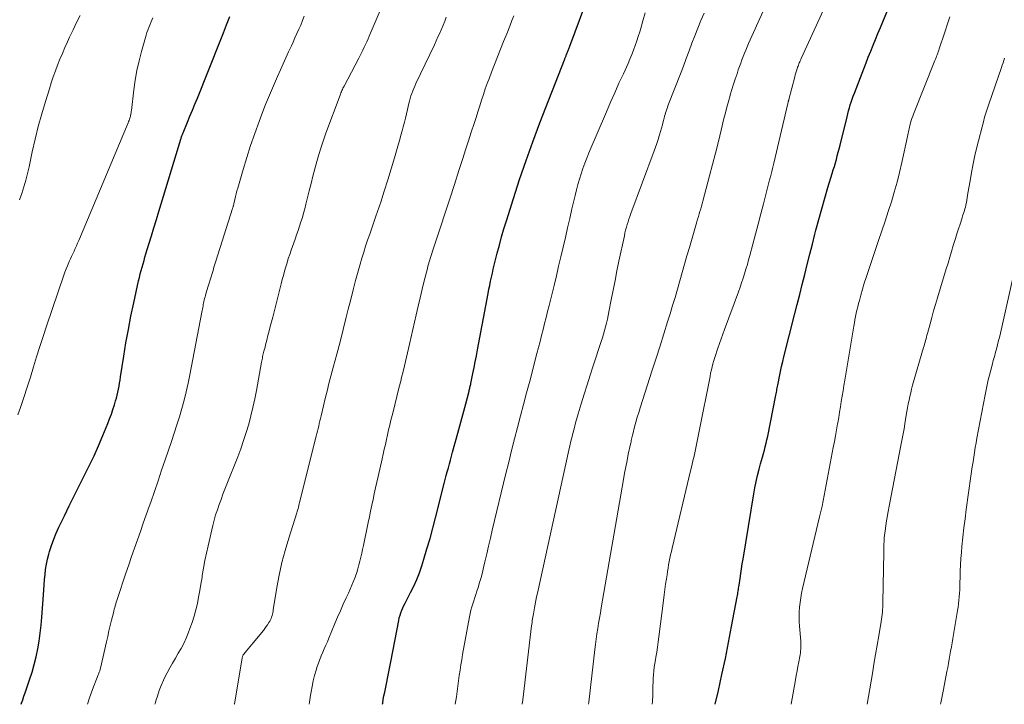
# Model space of a CAD drawing. Units: feet. Extents: x 1940000 to 1945031, y 505000 to 510004.
# Drawn here: x 1941329 to 1941457, y 505000 to 505089 of the extents above; entities that cross this region are included whole.
import ezdxf

# ---------------------------------------------------------------- set-up
doc = ezdxf.new("R2010")
doc.units = ezdxf.units.FT
doc.header["$LTSCALE"] = 100
doc.header["$MEASUREMENT"] = 0
doc.layers.add('CONTOUR INDEX', color=32, linetype='Continuous', lineweight=25)
doc.layers.add('CONTOUR INTERMEDIATE', color=40, linetype='Continuous', lineweight=15)

msp = doc.modelspace()

# ---------------------------------------------------------------- linework, layer by layer
at = {"layer": 'CONTOUR INDEX', "flags": 128}
for points, elevation in [([(1941375.86, 505000), (1941375.88, 505000.14), (1941375.96, 505000.62), (1941376.05, 505001.1), (1941376.14, 505001.58), (1941376.76, 505004.67), (1941376.8, 505004.88), (1941376.84, 505005.09), (1941376.89, 505005.3), (1941376.93, 505005.52), (1941377.97, 505010.94), (1941378.05, 505011.28), (1941378.14, 505011.62), (1941378.25, 505011.94), (1941378.38, 505012.27), (1941378.52, 505012.58), (1941378.66, 505012.9), (1941378.82, 505013.21), (1941378.97, 505013.52), (1941379.53, 505014.58), (1941379.95, 505015.42), (1941380.33, 505016.28), (1941380.67, 505017.16), (1941380.98, 505018.05), (1941381.25, 505018.92), (1941381.66, 505020.26), (1941382.06, 505021.61), (1941382.43, 505022.96), (1941382.78, 505024.32), (1941383.91, 505028.8), (1941384.04, 505029.31), (1941384.18, 505029.82), (1941384.31, 505030.33), (1941384.45, 505030.84), (1941384.59, 505031.35), (1941384.73, 505031.86), (1941384.87, 505032.37), (1941385.01, 505032.88), (1941385.7, 505035.37), (1941385.96, 505036.32), (1941386.21, 505037.28), (1941386.47, 505038.23), (1941386.72, 505039.19), (1941387.15, 505040.85), (1941387.18, 505040.98), (1941387.21, 505041.1), (1941387.24, 505041.23), (1941387.27, 505041.36), (1941387.3, 505041.48), (1941387.33, 505041.61), (1941387.36, 505041.74), (1941387.38, 505041.86), (1941387.64, 505043.14), (1941387.8, 505043.91), (1941387.95, 505044.68), (1941388.1, 505045.45), (1941388.25, 505046.22), (1941389.65, 505053.59), (1941389.75, 505054.12), (1941389.85, 505054.64), (1941389.96, 505055.17), (1941390.07, 505055.69), (1941390.19, 505056.22), (1941390.31, 505056.74), (1941390.43, 505057.26), (1941390.56, 505057.78), (1941390.83, 505058.85), (1941391.11, 505059.9), (1941391.4, 505060.95), (1941391.7, 505062), (1941392.02, 505063.04), (1941392.93, 505065.95), (1941393.74, 505068.44), (1941394.58, 505070.91), (1941395.47, 505073.37), (1941396.39, 505075.82), (1941399.59, 505084.05), (1941399.63, 505084.13), (1941399.66, 505084.22), (1941399.69, 505084.31), (1941399.73, 505084.39), (1941399.76, 505084.48), (1941399.8, 505084.56), (1941399.83, 505084.65), (1941399.86, 505084.73), (1941399.95, 505084.95), (1941399.99, 505085.06), (1941400.03, 505085.17), (1941400.08, 505085.28), (1941400.12, 505085.39), (1941400.17, 505085.5), (1941400.21, 505085.61), (1941400.25, 505085.72), (1941400.29, 505085.84), (1941402.95, 505093.01)], 880), ([(1941419.26, 505000), (1941419.68, 505001.81), (1941420.14, 505003.88), (1941420.59, 505005.96), (1941421.01, 505008.04), (1941421.41, 505010.13), (1941422.13, 505014.01), (1941422.17, 505014.2), (1941422.2, 505014.39), (1941422.23, 505014.58), (1941422.26, 505014.77), (1941422.29, 505014.96), (1941422.32, 505015.15), (1941422.35, 505015.34), (1941422.38, 505015.54), (1941422.51, 505016.41), (1941422.6, 505017.04), (1941422.7, 505017.67), (1941422.8, 505018.3), (1941422.9, 505018.93), (1941424.3, 505027.43), (1941424.44, 505028.24), (1941424.61, 505029.05), (1941424.79, 505029.85), (1941425, 505030.65), (1941425.18, 505031.34), (1941425.3, 505031.79), (1941425.43, 505032.24), (1941425.55, 505032.7), (1941425.68, 505033.15), (1941425.8, 505033.6), (1941425.91, 505034.05), (1941426.01, 505034.51), (1941426.11, 505034.97), (1941427.18, 505040.32), (1941427.22, 505040.5), (1941427.25, 505040.69), (1941427.29, 505040.88), (1941427.32, 505041.07), (1941427.35, 505041.26), (1941427.39, 505041.44), (1941427.42, 505041.63), (1941427.46, 505041.82), (1941427.65, 505042.74), (1941427.79, 505043.39), (1941427.93, 505044.04), (1941428.08, 505044.69), (1941428.24, 505045.33), (1941429.63, 505050.8), (1941429.96, 505052.12), (1941430.29, 505053.43), (1941430.62, 505054.75), (1941430.94, 505056.06), (1941431.27, 505057.38), (1941431.6, 505058.69), (1941431.94, 505060.01), (1941432.28, 505061.32), (1941432.41, 505061.82), (1941432.79, 505063.21), (1941433.17, 505064.6), (1941433.57, 505065.99), (1941433.98, 505067.38), (1941434.53, 505069.23), (1941434.67, 505069.69), (1941434.81, 505070.15), (1941434.94, 505070.61), (1941435.07, 505071.07), (1941435.19, 505071.54), (1941435.32, 505072), (1941435.44, 505072.46), (1941435.55, 505072.93), (1941436.46, 505076.61), (1941436.56, 505077), (1941436.66, 505077.39), (1941436.78, 505077.78), (1941436.89, 505078.17), (1941437.02, 505078.55), (1941437.15, 505078.93), (1941437.28, 505079.32), (1941437.42, 505079.69), (1941438.64, 505082.86), (1941438.94, 505083.64), (1941439.24, 505084.41), (1941439.55, 505085.18), (1941439.87, 505085.95), (1941440.18, 505086.71), (1941440.5, 505087.48), (1941440.81, 505088.25), (1941441.13, 505089.01), (1941442.41, 505092.11)], 900), ([(1941328.72, 505000), (1941328.76, 505000.13), (1941328.91, 505000.59), (1941329.07, 505001.05), (1941329.22, 505001.51), (1941329.81, 505003.19), (1941330.13, 505004.19), (1941330.42, 505005.19), (1941330.66, 505006.2), (1941330.88, 505007.22), (1941331.06, 505008.25), (1941331.21, 505009.28), (1941331.33, 505010.32), (1941331.42, 505011.36), (1941331.61, 505014.26), (1941331.65, 505014.93), (1941331.71, 505015.6), (1941331.76, 505016.26), (1941331.83, 505016.93), (1941331.91, 505017.6), (1941332.02, 505018.26), (1941332.16, 505018.91), (1941332.33, 505019.56), (1941332.43, 505019.91), (1941332.68, 505020.73), (1941332.97, 505021.53), (1941333.29, 505022.32), (1941333.64, 505023.1), (1941334.35, 505024.56), (1941334.98, 505025.87), (1941335.63, 505027.18), (1941336.28, 505028.48), (1941336.94, 505029.78), (1941337.59, 505031.08), (1941338.22, 505032.39), (1941338.81, 505033.72), (1941339.38, 505035.06), (1941340.01, 505036.62), (1941340.25, 505037.22), (1941340.48, 505037.84), (1941340.69, 505038.45), (1941340.88, 505039.07), (1941341.03, 505039.56), (1941341.14, 505039.94), (1941341.24, 505040.33), (1941341.34, 505040.72), (1941341.42, 505041.11), (1941341.49, 505041.5), (1941341.56, 505041.9), (1941341.63, 505042.29), (1941341.69, 505042.69), (1941342.11, 505045.4), (1941342.39, 505047.15), (1941342.7, 505048.89), (1941343.04, 505050.63), (1941343.4, 505052.36), (1941344.03, 505055.24), (1941344.14, 505055.68), (1941344.24, 505056.13), (1941344.36, 505056.57), (1941344.48, 505057.01), (1941344.61, 505057.45), (1941344.74, 505057.89), (1941344.87, 505058.32), (1941345, 505058.76), (1941345.39, 505060.01), (1941345.72, 505061.08), (1941346.04, 505062.14), (1941346.37, 505063.21), (1941346.69, 505064.27), (1941349.55, 505073.69), (1941349.58, 505073.8), (1941349.61, 505073.9), (1941349.65, 505074.01), (1941349.69, 505074.12), (1941349.73, 505074.22), (1941349.76, 505074.33), (1941349.8, 505074.43), (1941349.85, 505074.53), (1941350.41, 505075.91), (1941350.73, 505076.7), (1941351.06, 505077.49), (1941351.38, 505078.28), (1941351.7, 505079.07), (1941354.67, 505086.5), (1941355.1, 505087.56), (1941355.52, 505088.62), (1941355.93, 505089.69)], 860)]:
    msp.add_lwpolyline(points, dxfattribs=dict(at, elevation=elevation))
at = {"layer": 'CONTOUR INTERMEDIATE', "flags": 128}
for points, elevation in [([(1941402.74, 505000), (1941402.78, 505000.28), (1941403.57, 505007.14), (1941403.65, 505007.82), (1941403.74, 505008.51), (1941403.84, 505009.19), (1941403.94, 505009.88), (1941404.05, 505010.56), (1941404.16, 505011.24), (1941404.28, 505011.92), (1941404.39, 505012.6), (1941407.29, 505029.32), (1941407.44, 505030.14), (1941407.59, 505030.97), (1941407.76, 505031.79), (1941407.93, 505032.61), (1941408.2, 505033.91), (1941408.24, 505034.07), (1941408.28, 505034.24), (1941408.32, 505034.41), (1941408.35, 505034.58), (1941408.39, 505034.74), (1941408.43, 505034.91), (1941408.47, 505035.08), (1941408.52, 505035.24), (1941408.75, 505036.17), (1941408.92, 505036.8), (1941409.1, 505037.43), (1941409.28, 505038.05), (1941409.48, 505038.67), (1941411.06, 505043.58), (1941411.56, 505045.16), (1941412.07, 505046.74), (1941412.57, 505048.32), (1941413.06, 505049.9), (1941413.38, 505050.91), (1941413.71, 505051.99), (1941414.04, 505053.07), (1941414.35, 505054.16), (1941414.66, 505055.24), (1941414.96, 505056.33), (1941415.27, 505057.42), (1941415.58, 505058.5), (1941415.9, 505059.59), (1941416.88, 505062.94), (1941416.97, 505063.28), (1941417.07, 505063.61), (1941417.17, 505063.95), (1941417.27, 505064.28), (1941417.37, 505064.62), (1941417.47, 505064.95), (1941417.56, 505065.29), (1941417.66, 505065.62), (1941418.53, 505068.92), (1941418.93, 505070.41), (1941419.31, 505071.9), (1941419.69, 505073.4), (1941420.05, 505074.89), (1941420.41, 505076.38), (1941420.6, 505077.14), (1941420.79, 505077.89), (1941421, 505078.63), (1941421.21, 505079.38), (1941421.23, 505079.48), (1941421.44, 505080.17), (1941421.65, 505080.86), (1941421.88, 505081.55), (1941422.11, 505082.24), (1941422.28, 505082.74), (1941422.43, 505083.17), (1941422.59, 505083.61), (1941422.75, 505084.04), (1941422.92, 505084.47), (1941423.09, 505084.9), (1941423.26, 505085.33), (1941423.44, 505085.76), (1941423.63, 505086.18), (1941432.52, 505105.86)], 892), ([(1941411.06, 505000), (1941411.08, 505000.35), (1941411.11, 505001.19), (1941411.13, 505001.9), (1941411.14, 505002.39), (1941411.16, 505002.88), (1941411.19, 505003.37), (1941411.22, 505003.86), (1941411.27, 505004.35), (1941411.32, 505004.84), (1941411.39, 505005.33), (1941411.46, 505005.81), (1941411.52, 505006.16), (1941411.63, 505006.82), (1941411.74, 505007.47), (1941411.83, 505008.13), (1941411.92, 505008.79), (1941412.51, 505013.55), (1941412.6, 505014.26), (1941412.7, 505014.96), (1941412.8, 505015.66), (1941412.9, 505016.36), (1941412.98, 505016.89), (1941413.04, 505017.33), (1941413.12, 505017.77), (1941413.19, 505018.2), (1941413.27, 505018.64), (1941413.36, 505019.08), (1941413.45, 505019.51), (1941413.55, 505019.94), (1941413.65, 505020.37), (1941416.04, 505030.45), (1941416.2, 505031.09), (1941416.35, 505031.74), (1941416.5, 505032.38), (1941416.65, 505033.03), (1941416.79, 505033.67), (1941416.93, 505034.32), (1941417.06, 505034.97), (1941417.19, 505035.61), (1941418.59, 505042.77), (1941418.67, 505043.18), (1941418.77, 505043.6), (1941418.86, 505044.01), (1941418.97, 505044.42), (1941419.08, 505044.83), (1941419.2, 505045.23), (1941419.33, 505045.64), (1941419.47, 505046.04), (1941419.62, 505046.45), (1941419.84, 505047.06), (1941420.05, 505047.67), (1941420.27, 505048.27), (1941420.49, 505048.88), (1941422.3, 505053.81), (1941422.51, 505054.4), (1941422.71, 505054.98), (1941422.91, 505055.57), (1941423.1, 505056.16), (1941423.28, 505056.76), (1941423.46, 505057.35), (1941423.63, 505057.95), (1941423.79, 505058.55), (1941424.17, 505059.99), (1941424.51, 505061.31), (1941424.86, 505062.63), (1941425.21, 505063.95), (1941425.55, 505065.27), (1941426.19, 505067.7), (1941426.28, 505068.06), (1941426.37, 505068.42), (1941426.47, 505068.78), (1941426.56, 505069.14), (1941426.65, 505069.5), (1941426.74, 505069.86), (1941426.83, 505070.22), (1941426.91, 505070.58), (1941428.74, 505078.35), (1941428.75, 505078.42), (1941428.77, 505078.48), (1941428.78, 505078.55), (1941428.8, 505078.61), (1941428.82, 505078.68), (1941428.83, 505078.74), (1941428.85, 505078.81), (1941428.87, 505078.87), (1941429.64, 505081.83), (1941429.71, 505082.09), (1941429.78, 505082.35), (1941429.86, 505082.6), (1941429.95, 505082.86), (1941430.02, 505083.08), (1941430.07, 505083.23), (1941430.12, 505083.37), (1941430.18, 505083.51), (1941430.24, 505083.66), (1941430.3, 505083.8), (1941430.36, 505083.94), (1941430.43, 505084.08), (1941430.49, 505084.22), (1941438.94, 505102.73)], 896), ([(1941346.17, 505000), (1941346.19, 505000.11), (1941346.32, 505000.57), (1941346.48, 505001.08), (1941346.71, 505001.78), (1941346.97, 505002.47), (1941347.27, 505003.14), (1941347.6, 505003.81), (1941347.75, 505004.09), (1941348.1, 505004.74), (1941348.46, 505005.38), (1941348.83, 505006.02), (1941349.21, 505006.65), (1941349.57, 505007.29), (1941349.92, 505007.95), (1941350.22, 505008.61), (1941350.51, 505009.29), (1941350.73, 505009.87), (1941351.02, 505010.67), (1941351.29, 505011.48), (1941351.51, 505012.31), (1941351.7, 505013.14), (1941351.87, 505013.99), (1941352.03, 505014.83), (1941352.17, 505015.67), (1941352.31, 505016.52), (1941352.35, 505016.79), (1941352.51, 505017.77), (1941352.68, 505018.74), (1941352.88, 505019.71), (1941353.1, 505020.68), (1941353.72, 505023.34), (1941353.9, 505024.02), (1941354.09, 505024.71), (1941354.31, 505025.38), (1941354.54, 505026.06), (1941354.79, 505026.72), (1941355.04, 505027.39), (1941355.3, 505028.05), (1941355.56, 505028.71), (1941356.97, 505032.27), (1941357.36, 505033.33), (1941357.74, 505034.39), (1941358.08, 505035.46), (1941358.4, 505036.54), (1941358.68, 505037.63), (1941358.95, 505038.73), (1941359.18, 505039.83), (1941359.4, 505040.93), (1941360.07, 505044.61), (1941360.11, 505044.8), (1941360.14, 505044.98), (1941360.18, 505045.16), (1941360.22, 505045.34), (1941360.26, 505045.53), (1941360.3, 505045.71), (1941360.35, 505045.89), (1941360.39, 505046.07), (1941360.45, 505046.3), (1941360.53, 505046.59), (1941360.61, 505046.89), (1941360.68, 505047.18), (1941360.76, 505047.48), (1941360.91, 505048.09), (1941361.07, 505048.69), (1941361.22, 505049.29), (1941361.37, 505049.89), (1941361.53, 505050.5), (1941362.64, 505054.83), (1941362.78, 505055.39), (1941362.93, 505055.94), (1941363.08, 505056.49), (1941363.24, 505057.04), (1941363.4, 505057.59), (1941363.57, 505058.14), (1941363.75, 505058.68), (1941363.93, 505059.22), (1941364.45, 505060.68), (1941364.64, 505061.24), (1941364.84, 505061.8), (1941365.03, 505062.37), (1941365.22, 505062.93), (1941365.4, 505063.49), (1941365.57, 505064.06), (1941365.73, 505064.63), (1941365.87, 505065.21), (1941366.3, 505066.98), (1941366.53, 505067.93), (1941366.77, 505068.88), (1941367.02, 505069.83), (1941367.28, 505070.77), (1941367.55, 505071.71), (1941367.84, 505072.65), (1941368.15, 505073.57), (1941368.48, 505074.5), (1941370.32, 505079.44), (1941370.38, 505079.59), (1941370.44, 505079.74), (1941370.5, 505079.89), (1941370.57, 505080.04), (1941370.63, 505080.19), (1941370.7, 505080.34), (1941370.78, 505080.49), (1941370.85, 505080.63), (1941372.76, 505084.27), (1941372.95, 505084.62), (1941373.13, 505084.98), (1941373.3, 505085.33), (1941373.48, 505085.69), (1941373.65, 505086.05), (1941373.81, 505086.41), (1941373.97, 505086.77), (1941374.13, 505087.13), (1941377.01, 505093.96)], 868), ([(1941328.3, 505037.75), (1941328.62, 505038.7), (1941329.07, 505040.02), (1941329.5, 505041.35), (1941329.92, 505042.67), (1941330.33, 505044), (1941330.73, 505045.33), (1941331.15, 505046.66), (1941331.58, 505047.99), (1941332.02, 505049.31), (1941334.27, 505055.95), (1941334.42, 505056.37), (1941334.58, 505056.79), (1941334.75, 505057.2), (1941334.92, 505057.61), (1941334.98, 505057.73), (1941335.14, 505058.08), (1941335.29, 505058.42), (1941335.45, 505058.76), (1941335.61, 505059.1), (1941335.77, 505059.44), (1941335.93, 505059.79), (1941336.08, 505060.13), (1941336.23, 505060.48), (1941342.66, 505075.83), (1941342.73, 505075.99), (1941342.79, 505076.14), (1941342.85, 505076.3), (1941342.9, 505076.46), (1941342.94, 505076.58), (1941342.98, 505076.68), (1941343, 505076.79), (1941343.02, 505076.9), (1941343.04, 505077.01), (1941343.05, 505077.12), (1941343.06, 505077.23), (1941343.08, 505077.34), (1941343.09, 505077.45), (1941343.41, 505080.14), (1941343.59, 505081.41), (1941343.81, 505082.66), (1941344.09, 505083.91), (1941344.41, 505085.15), (1941344.92, 505086.95), (1941345.02, 505087.28), (1941345.12, 505087.61), (1941345.24, 505087.94), (1941345.37, 505088.26), (1941345.5, 505088.58), (1941345.63, 505088.9), (1941345.77, 505089.22), (1941345.9, 505089.54)], 856), ([(1941328.48, 505065.79), (1941328.79, 505066.63), (1941329.07, 505067.49), (1941329.33, 505068.36), (1941329.56, 505069.23), (1941329.76, 505070.11), (1941330.17, 505072.06), (1941330.54, 505073.71), (1941330.94, 505075.35), (1941331.39, 505076.99), (1941331.87, 505078.61), (1941332.39, 505080.28), (1941332.64, 505081.06), (1941332.9, 505081.84), (1941333.18, 505082.61), (1941333.47, 505083.37), (1941333.78, 505084.13), (1941334.09, 505084.89), (1941334.42, 505085.64), (1941334.76, 505086.39), (1941335.04, 505087), (1941335.48, 505087.96), (1941335.94, 505088.91), (1941336.4, 505089.85)], 852), ([(1941337.35, 505000), (1941337.62, 505000.86), (1941338.01, 505001.93), (1941338.77, 505003.85), (1941338.81, 505003.95), (1941338.85, 505004.06), (1941338.89, 505004.17), (1941338.93, 505004.27), (1941338.97, 505004.38), (1941339.01, 505004.49), (1941339.04, 505004.6), (1941339.07, 505004.71), (1941339.84, 505008.15), (1941340, 505008.86), (1941340.17, 505009.57), (1941340.34, 505010.27), (1941340.51, 505010.98), (1941340.74, 505011.92), (1941340.8, 505012.16), (1941340.86, 505012.39), (1941340.92, 505012.62), (1941340.99, 505012.86), (1941341.05, 505013.09), (1941341.12, 505013.32), (1941341.2, 505013.55), (1941341.27, 505013.78), (1941342.37, 505017.11), (1941342.74, 505018.2), (1941343.11, 505019.29), (1941343.49, 505020.37), (1941343.88, 505021.46), (1941344.27, 505022.54), (1941344.65, 505023.62), (1941345.04, 505024.71), (1941345.41, 505025.79), (1941345.62, 505026.38), (1941346.09, 505027.76), (1941346.57, 505029.14), (1941347.04, 505030.52), (1941347.52, 505031.9), (1941348.33, 505034.29), (1941348.69, 505035.35), (1941349.04, 505036.43), (1941349.37, 505037.51), (1941349.68, 505038.59), (1941349.98, 505039.68), (1941350.26, 505040.77), (1941350.5, 505041.87), (1941350.73, 505042.97), (1941352.29, 505051.14), (1941352.33, 505051.34), (1941352.37, 505051.54), (1941352.4, 505051.73), (1941352.44, 505051.93), (1941352.47, 505052.13), (1941352.51, 505052.33), (1941352.55, 505052.53), (1941352.6, 505052.72), (1941352.65, 505052.93), (1941352.7, 505053.13), (1941352.76, 505053.33), (1941352.82, 505053.52), (1941353.12, 505054.53), (1941353.24, 505054.94), (1941353.37, 505055.35), (1941353.49, 505055.76), (1941353.62, 505056.17), (1941353.75, 505056.58), (1941353.87, 505056.99), (1941354, 505057.4), (1941354.13, 505057.8), (1941356.29, 505064.66), (1941356.31, 505064.73), (1941356.34, 505064.81), (1941356.36, 505064.88), (1941356.38, 505064.95), (1941356.4, 505065.03), (1941356.42, 505065.1), (1941356.44, 505065.18), (1941356.45, 505065.25), (1941356.59, 505065.84), (1941356.68, 505066.21), (1941356.77, 505066.58), (1941356.87, 505066.95), (1941356.97, 505067.31), (1941357.67, 505069.75), (1941358.14, 505071.33), (1941358.64, 505072.9), (1941359.18, 505074.46), (1941359.75, 505076.01), (1941360.12, 505076.98), (1941360.61, 505078.22), (1941361.1, 505079.45), (1941361.62, 505080.68), (1941362.15, 505081.89), (1941362.53, 505082.74), (1941362.89, 505083.53), (1941363.25, 505084.32), (1941363.61, 505085.11), (1941363.97, 505085.89), (1941364.19, 505086.35), (1941364.44, 505086.91), (1941364.69, 505087.47), (1941364.94, 505088.03), (1941365.18, 505088.59), (1941365.42, 505089.16), (1941365.65, 505089.73)], 864), ([(1941356.52, 505000), (1941356.53, 505000.06), (1941356.76, 505001.31), (1941357.54, 505006.04), (1941357.55, 505006.11), (1941357.57, 505006.18), (1941357.59, 505006.25), (1941357.62, 505006.31), (1941357.65, 505006.37), (1941357.69, 505006.43), (1941357.73, 505006.49), (1941357.77, 505006.54), (1941358.11, 505006.96), (1941358.33, 505007.22), (1941358.55, 505007.48), (1941358.76, 505007.74), (1941358.98, 505008), (1941360.34, 505009.64), (1941360.52, 505009.88), (1941360.7, 505010.13), (1941360.87, 505010.38), (1941361.03, 505010.65), (1941361.14, 505010.84), (1941361.23, 505011.01), (1941361.31, 505011.19), (1941361.38, 505011.37), (1941361.44, 505011.56), (1941361.49, 505011.75), (1941361.54, 505011.94), (1941361.58, 505012.13), (1941361.61, 505012.33), (1941362.07, 505015.22), (1941362.37, 505016.86), (1941362.72, 505018.48), (1941363.14, 505020.08), (1941363.62, 505021.68), (1941364.68, 505024.95), (1941364.69, 505024.97), (1941364.69, 505024.98), (1941364.7, 505025), (1941364.7, 505025.02), (1941364.72, 505025.08), (1941364.73, 505025.1), (1941364.73, 505025.11), (1941364.74, 505025.13), (1941364.74, 505025.15), (1941364.84, 505025.52), (1941364.89, 505025.73), (1941364.94, 505025.93), (1941364.99, 505026.14), (1941365.04, 505026.34), (1941367.22, 505034.98), (1941367.3, 505035.3), (1941367.38, 505035.63), (1941367.46, 505035.96), (1941367.53, 505036.29), (1941367.61, 505036.62), (1941367.68, 505036.95), (1941367.76, 505037.28), (1941367.84, 505037.61), (1941368.14, 505038.91), (1941368.38, 505039.89), (1941368.62, 505040.86), (1941368.87, 505041.84), (1941369.13, 505042.81), (1941369.47, 505044.08), (1941369.89, 505045.68), (1941370.32, 505047.29), (1941370.73, 505048.9), (1941371.13, 505050.51), (1941371.39, 505051.55), (1941371.71, 505052.8), (1941372.02, 505054.04), (1941372.35, 505055.27), (1941372.69, 505056.51), (1941372.93, 505057.39), (1941373.16, 505058.18), (1941373.4, 505058.97), (1941373.65, 505059.75), (1941373.92, 505060.53), (1941374.19, 505061.31), (1941374.46, 505062.09), (1941374.73, 505062.87), (1941374.99, 505063.66), (1941375.62, 505065.5), (1941376.09, 505066.94), (1941376.56, 505068.39), (1941377, 505069.84), (1941377.43, 505071.29), (1941377.95, 505073.09), (1941378.11, 505073.65), (1941378.27, 505074.21), (1941378.42, 505074.77), (1941378.57, 505075.33), (1941378.71, 505075.9), (1941378.85, 505076.46), (1941378.99, 505077.03), (1941379.12, 505077.59), (1941379.29, 505078.34), (1941379.37, 505078.67), (1941379.47, 505079.01), (1941379.57, 505079.34), (1941379.68, 505079.67), (1941379.81, 505079.99), (1941379.93, 505080.31), (1941380.07, 505080.63), (1941380.22, 505080.95), (1941382.62, 505086.02), (1941382.86, 505086.53), (1941383.09, 505087.04), (1941383.32, 505087.55), (1941383.54, 505088.07), (1941383.76, 505088.58), (1941383.97, 505089.1), (1941384.17, 505089.62)], 872), ([(1941366.28, 505000), (1941366.32, 505000.27), (1941366.47, 505001.2), (1941366.54, 505001.61), (1941366.66, 505002.33), (1941366.82, 505003.05), (1941367, 505003.76), (1941367.21, 505004.46), (1941367.35, 505004.91), (1941367.51, 505005.38), (1941367.68, 505005.85), (1941367.86, 505006.32), (1941368.06, 505006.78), (1941368.26, 505007.24), (1941368.46, 505007.7), (1941368.66, 505008.16), (1941368.85, 505008.62), (1941369.65, 505010.53), (1941370, 505011.37), (1941370.37, 505012.21), (1941370.74, 505013.05), (1941371.12, 505013.88), (1941371.42, 505014.51), (1941371.65, 505015.03), (1941371.87, 505015.55), (1941372.09, 505016.07), (1941372.29, 505016.6), (1941372.32, 505016.69), (1941372.5, 505017.18), (1941372.66, 505017.68), (1941372.79, 505018.18), (1941372.92, 505018.68), (1941373.03, 505019.19), (1941373.15, 505019.7), (1941373.26, 505020.21), (1941373.37, 505020.72), (1941374, 505023.71), (1941374.16, 505024.46), (1941374.31, 505025.21), (1941374.47, 505025.96), (1941374.63, 505026.71), (1941374.79, 505027.46), (1941374.96, 505028.21), (1941375.12, 505028.96), (1941375.29, 505029.71), (1941375.8, 505032), (1941375.94, 505032.63), (1941376.08, 505033.26), (1941376.23, 505033.9), (1941376.37, 505034.53), (1941376.51, 505035.16), (1941376.66, 505035.79), (1941376.81, 505036.42), (1941376.96, 505037.05), (1941377.19, 505037.97), (1941377.46, 505039.06), (1941377.73, 505040.15), (1941378, 505041.24), (1941378.28, 505042.33), (1941378.3, 505042.43), (1941378.58, 505043.57), (1941378.86, 505044.71), (1941379.13, 505045.85), (1941379.4, 505046.99), (1941380.27, 505050.81), (1941380.52, 505051.91), (1941380.78, 505053.02), (1941381.04, 505054.12), (1941381.31, 505055.22), (1941381.71, 505056.85), (1941381.78, 505057.13), (1941381.86, 505057.42), (1941381.94, 505057.7), (1941382.02, 505057.98), (1941382.11, 505058.26), (1941382.2, 505058.53), (1941382.29, 505058.81), (1941382.38, 505059.09), (1941383.42, 505062.23), (1941384.02, 505064.08), (1941384.63, 505065.93), (1941385.23, 505067.78), (1941385.83, 505069.63), (1941386.33, 505071.19), (1941386.7, 505072.33), (1941387.06, 505073.47), (1941387.43, 505074.61), (1941387.8, 505075.75), (1941388.06, 505076.55), (1941388.29, 505077.29), (1941388.54, 505078.03), (1941388.78, 505078.77), (1941389.02, 505079.51), (1941389.27, 505080.25), (1941389.53, 505080.98), (1941389.8, 505081.71), (1941390.08, 505082.44), (1941390.88, 505084.46), (1941391.27, 505085.45), (1941391.66, 505086.45), (1941392.06, 505087.45), (1941392.46, 505088.45), (1941392.74, 505089.16), (1941393, 505089.8)], 876), ([(1941385.35, 505000), (1941385.49, 505000.97), (1941385.6, 505001.66), (1941385.69, 505002.36), (1941385.79, 505003.05), (1941385.88, 505003.75), (1941385.97, 505004.44), (1941386.07, 505005.13), (1941386.19, 505005.82), (1941386.31, 505006.51), (1941387.21, 505011.42), (1941387.3, 505011.85), (1941387.4, 505012.27), (1941387.51, 505012.69), (1941387.64, 505013.1), (1941387.78, 505013.51), (1941387.92, 505013.93), (1941388.05, 505014.34), (1941388.18, 505014.76), (1941388.33, 505015.23), (1941388.53, 505015.88), (1941388.71, 505016.54), (1941388.89, 505017.2), (1941389.05, 505017.86), (1941389.22, 505018.58), (1941389.45, 505019.61), (1941389.69, 505020.64), (1941389.94, 505021.66), (1941390.18, 505022.69), (1941391.95, 505030.09), (1941392.32, 505031.6), (1941392.69, 505033.1), (1941393.08, 505034.61), (1941393.47, 505036.11), (1941393.87, 505037.62), (1941394.26, 505039.12), (1941394.66, 505040.62), (1941395.06, 505042.13), (1941396.01, 505045.74), (1941396.22, 505046.52), (1941396.42, 505047.31), (1941396.62, 505048.09), (1941396.81, 505048.88), (1941397.01, 505049.66), (1941397.2, 505050.45), (1941397.39, 505051.24), (1941397.59, 505052.02), (1941398.24, 505054.63), (1941398.54, 505055.87), (1941398.84, 505057.12), (1941399.14, 505058.37), (1941399.43, 505059.62), (1941399.72, 505060.87), (1941400, 505062.12), (1941400.29, 505063.37), (1941400.58, 505064.62), (1941400.98, 505066.37), (1941401.15, 505067.08), (1941401.34, 505067.79), (1941401.54, 505068.49), (1941401.76, 505069.18), (1941402, 505069.87), (1941402.24, 505070.56), (1941402.51, 505071.24), (1941402.79, 505071.91), (1941405.07, 505077.26), (1941405.61, 505078.51), (1941406.16, 505079.76), (1941406.71, 505081), (1941407.28, 505082.24), (1941407.89, 505083.57), (1941408.14, 505084.15), (1941408.38, 505084.73), (1941408.61, 505085.32), (1941408.82, 505085.91), (1941409.02, 505086.51), (1941409.22, 505087.11), (1941409.41, 505087.71), (1941409.59, 505088.31), (1941409.83, 505089.14), (1941410.14, 505090.16)], 884), ([(1941394.09, 505000), (1941394.17, 505000.6), (1941395.31, 505010.24), (1941395.34, 505010.46), (1941395.37, 505010.69), (1941395.4, 505010.92), (1941395.43, 505011.14), (1941395.46, 505011.37), (1941395.5, 505011.6), (1941395.54, 505011.82), (1941395.58, 505012.05), (1941395.68, 505012.57), (1941395.77, 505013.06), (1941395.87, 505013.54), (1941395.97, 505014.03), (1941396.07, 505014.51), (1941400.18, 505033.14), (1941400.31, 505033.73), (1941400.45, 505034.33), (1941400.59, 505034.92), (1941400.74, 505035.51), (1941400.89, 505036.1), (1941401.05, 505036.69), (1941401.22, 505037.28), (1941401.39, 505037.87), (1941401.79, 505039.19), (1941402.17, 505040.43), (1941402.55, 505041.68), (1941402.95, 505042.92), (1941403.35, 505044.15), (1941404.39, 505047.3), (1941404.54, 505047.78), (1941404.69, 505048.26), (1941404.83, 505048.75), (1941404.96, 505049.23), (1941405.08, 505049.72), (1941405.2, 505050.21), (1941405.3, 505050.7), (1941405.4, 505051.19), (1941405.7, 505052.74), (1941405.95, 505054.01), (1941406.2, 505055.28), (1941406.45, 505056.54), (1941406.71, 505057.81), (1941407.41, 505061.11), (1941407.49, 505061.48), (1941407.58, 505061.84), (1941407.67, 505062.21), (1941407.78, 505062.57), (1941407.89, 505062.93), (1941408.01, 505063.29), (1941408.13, 505063.64), (1941408.26, 505064), (1941411.3, 505072.17), (1941411.48, 505072.66), (1941411.65, 505073.15), (1941411.82, 505073.64), (1941411.97, 505074.14), (1941412.01, 505074.25), (1941412.14, 505074.69), (1941412.26, 505075.14), (1941412.38, 505075.58), (1941412.49, 505076.03), (1941412.6, 505076.46), (1941412.66, 505076.69), (1941412.72, 505076.92), (1941412.79, 505077.15), (1941412.86, 505077.37), (1941412.94, 505077.6), (1941413.02, 505077.83), (1941413.1, 505078.05), (1941413.19, 505078.27), (1941414.73, 505082.24), (1941415.11, 505083.23), (1941415.49, 505084.22), (1941415.86, 505085.22), (1941416.23, 505086.21), (1941416.61, 505087.2), (1941417, 505088.19), (1941417.4, 505089.17), (1941417.82, 505090.14)], 888), ([(1941429.17, 505000), (1941429.73, 505003.18), (1941429.83, 505003.77), (1941429.94, 505004.36), (1941430.05, 505004.95), (1941430.16, 505005.54), (1941430.3, 505006.22), (1941430.34, 505006.47), (1941430.38, 505006.73), (1941430.41, 505006.98), (1941430.42, 505007.23), (1941430.43, 505007.49), (1941430.44, 505007.74), (1941430.43, 505008), (1941430.42, 505008.25), (1941430.27, 505010.2), (1941430.24, 505010.82), (1941430.22, 505011.44), (1941430.24, 505012.05), (1941430.28, 505012.67), (1941430.34, 505013.29), (1941430.43, 505013.9), (1941430.54, 505014.51), (1941430.67, 505015.11), (1941432.88, 505024.43), (1941432.92, 505024.61), (1941432.97, 505024.79), (1941433.01, 505024.96), (1941433.05, 505025.14), (1941433.09, 505025.32), (1941433.12, 505025.5), (1941433.16, 505025.67), (1941433.2, 505025.85), (1941434.67, 505033.5), (1941434.82, 505034.26), (1941434.96, 505035.03), (1941435.1, 505035.79), (1941435.23, 505036.56), (1941435.26, 505036.71), (1941435.38, 505037.4), (1941435.49, 505038.09), (1941435.61, 505038.79), (1941435.72, 505039.48), (1941435.83, 505040.18), (1941435.94, 505040.87), (1941436.05, 505041.56), (1941436.16, 505042.26), (1941437.34, 505049.3), (1941437.42, 505049.73), (1941437.49, 505050.15), (1941437.58, 505050.58), (1941437.67, 505051), (1941437.76, 505051.42), (1941437.86, 505051.84), (1941437.96, 505052.26), (1941438.07, 505052.67), (1941438.26, 505053.38), (1941438.48, 505054.15), (1941438.71, 505054.92), (1941438.95, 505055.68), (1941439.2, 505056.44), (1941440.58, 505060.51), (1941441.01, 505061.76), (1941441.43, 505063.02), (1941441.84, 505064.28), (1941442.25, 505065.54), (1941442.63, 505066.81), (1941442.99, 505068.08), (1941443.32, 505069.37), (1941443.62, 505070.66), (1941444.35, 505074.07), (1941444.39, 505074.27), (1941444.44, 505074.47), (1941444.47, 505074.67), (1941444.51, 505074.87), (1941444.55, 505075.07), (1941444.6, 505075.27), (1941444.65, 505075.46), (1941444.7, 505075.66), (1941444.76, 505075.84), (1941444.85, 505076.13), (1941444.94, 505076.41), (1941445.04, 505076.69), (1941445.15, 505076.97), (1941447.93, 505083.96), (1941448, 505084.15), (1941448.08, 505084.34), (1941448.15, 505084.53), (1941448.22, 505084.72), (1941448.29, 505084.91), (1941448.36, 505085.1), (1941448.43, 505085.29), (1941448.5, 505085.48), (1941449.24, 505087.68), (1941449.37, 505088.07), (1941449.5, 505088.47), (1941449.63, 505088.86), (1941449.75, 505089.26), (1941449.87, 505089.65)], 904), ([(1941439.08, 505000), (1941439.77, 505004.02), (1941439.98, 505005.25), (1941440.19, 505006.48), (1941440.4, 505007.71), (1941440.61, 505008.94), (1941440.91, 505010.78), (1941440.96, 505011.09), (1941441.01, 505011.4), (1941441.04, 505011.71), (1941441.07, 505012.02), (1941441.1, 505012.33), (1941441.12, 505012.65), (1941441.13, 505012.96), (1941441.14, 505013.27), (1941441.25, 505019.83), (1941441.25, 505020.1), (1941441.26, 505020.38), (1941441.27, 505020.65), (1941441.27, 505020.92), (1941441.29, 505021.19), (1941441.3, 505021.46), (1941441.33, 505021.73), (1941441.36, 505022), (1941441.48, 505022.93), (1941441.58, 505023.67), (1941441.69, 505024.4), (1941441.82, 505025.13), (1941441.95, 505025.86), (1941443.54, 505033.96), (1941443.67, 505034.61), (1941443.79, 505035.26), (1941443.9, 505035.91), (1941444.01, 505036.56), (1941444.19, 505037.69), (1941444.27, 505038.18), (1941444.36, 505038.67), (1941444.45, 505039.17), (1941444.55, 505039.66), (1941444.65, 505040.14), (1941444.77, 505040.63), (1941444.89, 505041.11), (1941445.02, 505041.6), (1941446.45, 505046.54), (1941446.52, 505046.76), (1941446.58, 505046.99), (1941446.64, 505047.22), (1941446.71, 505047.44), (1941446.77, 505047.67), (1941446.83, 505047.9), (1941446.89, 505048.13), (1941446.95, 505048.35), (1941447.29, 505049.6), (1941447.52, 505050.45), (1941447.76, 505051.3), (1941448.01, 505052.15), (1941448.26, 505053), (1941449.41, 505056.78), (1941449.64, 505057.54), (1941449.87, 505058.31), (1941450.1, 505059.07), (1941450.33, 505059.84), (1941450.41, 505060.09), (1941450.6, 505060.73), (1941450.8, 505061.37), (1941451, 505062.01), (1941451.21, 505062.64), (1941451.47, 505063.45), (1941451.54, 505063.69), (1941451.62, 505063.92), (1941451.69, 505064.15), (1941451.77, 505064.38), (1941451.84, 505064.61), (1941451.9, 505064.85), (1941451.96, 505065.09), (1941452.01, 505065.32), (1941452.03, 505065.45), (1941452.09, 505065.75), (1941452.14, 505066.05), (1941452.19, 505066.35), (1941452.24, 505066.65), (1941452.51, 505068.26), (1941452.7, 505069.37), (1941452.91, 505070.47), (1941453.16, 505071.56), (1941453.42, 505072.65), (1941454.3, 505076.15), (1941454.37, 505076.42), (1941454.45, 505076.69), (1941454.53, 505076.95), (1941454.61, 505077.22), (1941454.69, 505077.48), (1941454.78, 505077.74), (1941454.87, 505078), (1941454.96, 505078.27), (1941456.62, 505083.07), (1941456.72, 505083.37), (1941456.82, 505083.67), (1941456.92, 505083.97), (1941457.01, 505084.27)], 908), ([(1941448.68, 505000), (1941448.72, 505000.2), (1941449.05, 505001.91), (1941449.5, 505004.27), (1941449.6, 505004.8), (1941449.7, 505005.34), (1941449.79, 505005.87), (1941449.89, 505006.41), (1941449.98, 505006.95), (1941450.08, 505007.48), (1941450.17, 505008.02), (1941450.26, 505008.56), (1941450.88, 505012.23), (1941450.95, 505012.68), (1941451.01, 505013.12), (1941451.07, 505013.57), (1941451.11, 505014.03), (1941451.14, 505014.48), (1941451.17, 505014.93), (1941451.19, 505015.38), (1941451.2, 505015.83), (1941451.21, 505016.56), (1941451.23, 505017.37), (1941451.27, 505018.18), (1941451.32, 505019), (1941451.39, 505019.81), (1941451.46, 505020.59), (1941451.58, 505021.79), (1941451.71, 505023), (1941451.86, 505024.19), (1941452.02, 505025.39), (1941452.63, 505029.75), (1941452.72, 505030.37), (1941452.81, 505030.99), (1941452.91, 505031.61), (1941453, 505032.23), (1941453.1, 505032.85), (1941453.2, 505033.47), (1941453.31, 505034.09), (1941453.42, 505034.71), (1941454.47, 505040.37), (1941454.6, 505041.02), (1941454.74, 505041.66), (1941454.88, 505042.3), (1941455.04, 505042.94), (1941455.21, 505043.58), (1941455.38, 505044.21), (1941455.55, 505044.85), (1941455.73, 505045.48), (1941455.8, 505045.74), (1941456, 505046.5), (1941456.2, 505047.26), (1941456.39, 505048.03), (1941456.56, 505048.8), (1941458.34, 505056.77)], 912)]:
    msp.add_lwpolyline(points, dxfattribs=dict(at, elevation=elevation))

doc.saveas('drawing.dxf')
